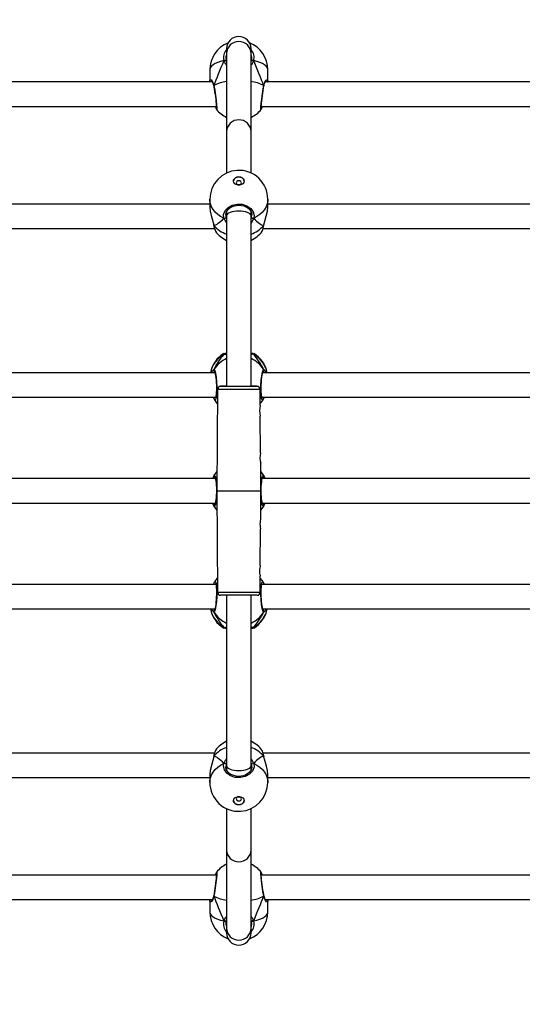
# Model space of a CAD drawing. Units: millimetres. Extents: x 1552 to 2798, y 363 to 969.
# Drawn here: x 2275 to 2308, y 509 to 574 of the extents above; entities that cross this region are included whole.
import ezdxf

# ---------------------------------------------------------------- set-up
doc = ezdxf.new("R2010")
doc.units = ezdxf.units.MM
doc.header["$LTSCALE"] = 40
doc.header["$PDSIZE"] = -1
doc.layers.add('VP-DIM', color=7, linetype='Continuous')
doc.layers.add('VP-EQ', color=7, linetype='Continuous', true_color=0x8a3492)
doc.dimstyles.get("Standard").update_dxf_attribs({"dimtxt": 14, "dimasz": 20, "dimexe": 20, "dimexo": 50, "dimgap": 20, "dimtad": 0, "dimdec": 0, "dimzin": 0, "dimdsep": 46, "dimtxsty": 'Standard', "dimcen": -0.09, "dimadec": 0, "dimazin": 0, "dimtfac": 1, "dimtdec": 4, "dimtofl": 0, "dimtmove": 0, "dimatfit": 3, "dimfxl": 70, "dimfxlon": 1, "dimtolj": 1, "dimtzin": 0, "dimarcsym": 0})

# ---------------------------------------------------------------- blocks, each defined once
blk = doc.blocks.new('*D11')
at = {"layer": 'Defpoints', "color": 0}
for p in [(2444.257, 864.623), (2108.613, 555.37), (2444.257, 555.37)]:
    blk.add_point(p, dxfattribs=at)
at = {"layer": 'VP-DIM', "color": 0, "lineweight": -2}
for p, q in [((2108.613, 794.623), (2108.613, 884.623)), ((2444.257, 794.623), (2444.257, 884.623)), ((2128.613, 864.623), (2237.768, 864.623)), ((2424.257, 864.623), (2315.102, 864.623))]:
    blk.add_line(p, q, dxfattribs=at)
at = {"layer": 'VP-DIM', "color": 0}
for points in [[(2128.613, 867.957), (2128.613, 861.29), (2108.613, 864.623)], [(2424.257, 861.29), (2424.257, 867.957), (2444.257, 864.623)]]:
    blk.add_solid(points, dxfattribs=at)
at = {"layer": 'VP-DIM', "color": 0, "insert": (2276.435, 864.623), "char_height": 14, "attachment_point": 5}
blk.add_mtext('\\A1;336', dxfattribs=at)
blk = doc.blocks.new('*D12')
at = {"layer": 'Defpoints', "color": 0}
for p in [(2594.257, 948.623), (1958.613, 542.623), (2594.257, 542.623)]:
    blk.add_point(p, dxfattribs=at)
at = {"layer": 'VP-DIM', "color": 0, "lineweight": -2}
for p, q in [((1958.613, 878.623), (1958.613, 968.623)), ((2594.257, 878.623), (2594.257, 968.623)), ((1978.613, 948.623), (2237.768, 948.623)), ((2574.257, 948.623), (2315.102, 948.623))]:
    blk.add_line(p, q, dxfattribs=at)
at = {"layer": 'VP-DIM', "color": 0}
for points in [[(1978.613, 951.957), (1978.613, 945.29), (1958.613, 948.623)], [(2574.257, 945.29), (2574.257, 951.957), (2594.257, 948.623)]]:
    blk.add_solid(points, dxfattribs=at)
at = {"layer": 'VP-DIM', "color": 0, "insert": (2276.435, 948.623), "char_height": 14, "attachment_point": 5}
blk.add_mtext('\\A1;636', dxfattribs=at)
blk = doc.blocks.new('*D13')
at = {"layer": 'Defpoints', "color": 0}
for p in [(2276.435, 722.623), (2276.435, 362.623), (2778.257, 362.623)]:
    blk.add_point(p, dxfattribs=at)
at = {"layer": 'VP-DIM', "color": 0, "lineweight": -2}
for p, q in [((2708.257, 722.623), (2798.257, 722.623)), ((2778.257, 702.623), (2778.257, 580.123)), ((2778.257, 382.623), (2778.257, 505.123)), ((2708.257, 362.623), (2798.257, 362.623))]:
    blk.add_line(p, q, dxfattribs=at)
at = {"layer": 'VP-DIM', "color": 0}
for points in [[(2781.59, 702.623), (2774.924, 702.623), (2778.257, 722.623)], [(2774.924, 382.623), (2781.59, 382.623), (2778.257, 362.623)]]:
    blk.add_solid(points, dxfattribs=at)
at = {"layer": 'VP-DIM', "color": 0, "insert": (2778.257, 542.623), "char_height": 14, "attachment_point": 5, "rotation": 90}
blk.add_mtext('\\A1;360', dxfattribs=at)
blk = doc.blocks.new('16032')
at = {"color": 7, "linetype": 'Continuous', "lineweight": 25}
for p, q in [((2288.755, 571.608), (2288.755, 571.298)), ((2288.755, 571.298), (2288.755, 566.167)), ((2290.355, 571.298), (2290.355, 571.608)), ((2290.355, 566.167), (2290.355, 571.298)), ((2290.355, 570.76), (2290.382, 570.813)), ((2287.655, 570.223), (2287.655, 569.504)), ((2291.455, 569.504), (2291.455, 570.223)), ((2287.813, 569.423), (2265.298, 569.423)), ((2287.67, 569.422), (2287.656, 569.504)), ((2313.813, 569.423), (2291.298, 569.423)), ((2287.912, 569.15), (2287.912, 569.151)), ((2291.199, 569.151), (2291.201, 569.164)), ((2291.202, 569.163), (2291.203, 569.165)), ((2265.026, 567.823), (2288.084, 567.823)), ((2288.093, 567.625), (2288.091, 567.625)), ((2291.026, 567.823), (2314.084, 567.823)), ((2288.755, 566.167), (2288.755, 563.456)), ((2290.355, 563.456), (2290.355, 566.167)), ((2287.655, 561.733), (2287.655, 561.235)), ((2291.455, 561.235), (2291.455, 561.733)), ((2287.655, 561.423), (2265.455, 561.423)), ((2288.755, 560.919), (2288.755, 560.665)), ((2290.355, 560.665), (2290.355, 560.92)), ((2313.655, 561.423), (2291.455, 561.423)), ((2288.728, 560.568), (2288.728, 560.859)), ((2288.755, 560.665), (2288.755, 549.473)), ((2290.355, 549.473), (2290.355, 560.665)), ((2290.382, 560.568), (2290.382, 560.859)), ((2265.153, 559.823), (2287.958, 559.823)), ((2287.91, 560.052), (2287.911, 560.043)), ((2291.079, 559.642), (2291.086, 559.654)), ((2291.153, 559.823), (2313.958, 559.823)), ((2291.186, 560.02), (2291.194, 560.037)), ((2291.199, 560.043), (2291.2, 560.052)), ((2291.201, 560.053), (2291.207, 560.081)), ((2290.355, 551.662), (2290.501, 551.636)), ((2290.529, 551.618), (2290.541, 551.611)), ((2287.982, 550.368), (2265.129, 550.368)), ((2313.982, 550.368), (2291.129, 550.368)), ((2288.163, 549.275), (2288.105, 542.623)), ((2290.956, 548.219), (2290.947, 549.275)), ((2265.066, 548.768), (2288.044, 548.768)), ((2287.925, 548.678), (2287.892, 548.768)), ((2287.913, 548.704), (2287.914, 548.701)), ((2287.925, 548.704), (2287.925, 548.678)), ((2291.066, 548.768), (2314.044, 548.768)), ((2291.186, 548.702), (2291.186, 548.678)), ((2291.186, 548.678), (2291.195, 548.701)), ((2291.196, 548.702), (2291.196, 548.699)), ((2290.983, 545.12), (2290.962, 547.527)), ((2291.005, 542.623), (2290.989, 544.427)), ((2288.015, 543.423), (2265.095, 543.423)), ((2314.015, 543.423), (2291.095, 543.423)), ((2288.105, 542.623), (2288.163, 535.971)), ((2290.989, 540.823), (2291.005, 542.623)), ((2265.095, 541.823), (2288.015, 541.823)), ((2291.095, 541.823), (2314.015, 541.823)), ((2290.962, 537.722), (2290.983, 540.128)), ((2290.947, 535.971), (2290.956, 537.028)), ((2288.044, 536.479), (2265.066, 536.479)), ((2287.894, 536.48), (2287.914, 536.536)), ((2287.914, 536.545), (2287.915, 536.547)), ((2287.925, 536.569), (2287.915, 536.545)), ((2287.925, 536.569), (2287.925, 536.545)), ((2314.044, 536.479), (2291.066, 536.479)), ((2291.186, 536.569), (2291.217, 536.48)), ((2291.186, 536.569), (2291.186, 536.542)), ((2291.198, 536.542), (2291.197, 536.546)), ((2288.755, 535.773), (2288.755, 524.58)), ((2290.355, 524.58), (2290.355, 535.773)), ((2265.128, 534.879), (2287.982, 534.879)), ((2291.128, 534.879), (2313.982, 534.879)), ((2288.582, 533.628), (2288.57, 533.636)), ((2288.755, 533.585), (2288.609, 533.611)), ((2287.957, 525.423), (2265.152, 525.423)), ((2288.032, 525.604), (2288.024, 525.592)), ((2313.957, 525.423), (2291.152, 525.423)), ((2287.909, 525.193), (2287.904, 525.165)), ((2287.911, 525.203), (2287.91, 525.194)), ((2287.925, 525.226), (2287.913, 525.202)), ((2291.201, 525.194), (2291.199, 525.202)), ((2288.728, 524.678), (2288.728, 524.386)), ((2288.755, 524.58), (2288.755, 524.326)), ((2290.355, 524.327), (2290.355, 524.58)), ((2290.382, 524.678), (2290.382, 524.386)), ((2265.455, 523.823), (2287.655, 523.823)), ((2287.655, 524.011), (2287.655, 523.513)), ((2291.455, 523.513), (2291.455, 524.011)), ((2291.455, 523.823), (2313.655, 523.823)), ((2288.755, 521.789), (2288.755, 519.078)), ((2290.355, 519.078), (2290.355, 521.789)), ((2288.755, 519.078), (2288.755, 513.949)), ((2290.355, 513.949), (2290.355, 519.078)), ((2288.084, 517.423), (2265.026, 517.423)), ((2291.017, 517.622), (2291.019, 517.622)), ((2314.084, 517.423), (2291.026, 517.423)), ((2265.298, 515.823), (2287.812, 515.823)), ((2287.655, 515.742), (2287.655, 515.024)), ((2287.908, 516.084), (2287.908, 516.081)), ((2287.911, 516.096), (2287.909, 516.083)), ((2291.186, 516.06), (2291.194, 516.068)), ((2291.198, 516.097), (2291.198, 516.096)), ((2291.298, 515.823), (2313.812, 515.823)), ((2291.441, 515.825), (2291.454, 515.742)), ((2291.455, 515.024), (2291.455, 515.742)), ((2288.755, 514.487), (2288.728, 514.434)), ((2288.755, 513.949), (2288.755, 513.638)), ((2290.355, 513.638), (2290.355, 513.949))]:
    blk.add_line(p, q, dxfattribs=at)
at = {"color": 8, "linetype": 'Continuous', "lineweight": 25}
for p, q in [((2288.715, 560.726), (2288.728, 560.568)), ((2290.355, 560.515), (2290.382, 560.568)), ((2291.186, 560.02), (2291.197, 560.068)), ((2291.186, 560.02), (2291.194, 560.03)), ((2288.58, 551.575), (2288.559, 551.61)), ((2291.186, 550.568), (2291.25, 550.519)), ((2287.979, 550.406), (2287.938, 550.368)), ((2288.032, 548.768), (2288.04, 548.749)), ((2291.069, 548.757), (2291.075, 548.768)), ((2291.117, 543.423), (2291.1, 543.45)), ((2287.993, 541.823), (2288.01, 541.796)), ((2288.041, 536.49), (2288.036, 536.479)), ((2291.078, 536.479), (2291.07, 536.498)), ((2287.925, 534.679), (2287.861, 534.727)), ((2291.132, 534.84), (2291.172, 534.879)), ((2290.531, 533.672), (2290.551, 533.636)), ((2287.925, 525.226), (2287.913, 525.178)), ((2287.925, 525.226), (2287.917, 525.216)), ((2288.755, 524.731), (2288.728, 524.678)), ((2290.395, 524.52), (2290.382, 524.678))]:
    blk.add_line(p, q, dxfattribs=at)
at = {"color": 8, "linetype": 'Continuous', "lineweight": 25, "flags": 128}
for points in [[(2288.58, 570.823), (2288.365, 570.768), (2288.173, 570.703), (2288.008, 570.628), (2287.871, 570.546), (2287.766, 570.458), (2287.695, 570.366), (2287.66, 570.271), (2287.655, 570.223)], [(2290.531, 570.823), (2290.401, 570.579), (2290.355, 570.541)], [(2291.455, 570.223), (2291.451, 570.271), (2291.415, 570.366), (2291.344, 570.458), (2291.239, 570.546), (2291.103, 570.628), (2290.937, 570.703), (2290.745, 570.768), (2290.531, 570.823)], [(2287.656, 569.504), (2287.655, 569.512), (2287.681, 569.578), (2287.746, 569.558), (2287.836, 569.444), (2287.881, 569.347), (2287.918, 569.222), (2287.925, 569.187)], [(2287.791, 569.468), (2287.78, 569.472), (2287.757, 569.423)], [(2291.186, 569.187), (2291.256, 569.409), (2291.348, 569.543), (2291.428, 569.578), (2291.454, 569.504)], [(2291.349, 569.423), (2291.33, 569.472), (2291.32, 569.467)], [(2287.925, 569.187), (2287.974, 568.879), (2288.023, 568.541), (2288.065, 568.21), (2288.096, 567.926), (2288.11, 567.723), (2288.107, 567.62), (2288.093, 567.625)], [(2291.016, 567.617), (2291.014, 567.611), (2291, 567.646), (2291.003, 567.789), (2291.024, 568.021), (2291.058, 568.318), (2291.103, 568.651), (2291.152, 568.982), (2291.186, 569.187)], [(2288.58, 560.488), (2288.365, 560.602), (2288.173, 560.737), (2288.008, 560.891), (2287.871, 561.061), (2287.766, 561.244), (2287.695, 561.436), (2287.66, 561.633), (2287.655, 561.733)], [(2291.455, 561.733), (2291.451, 561.633), (2291.415, 561.436), (2291.344, 561.244), (2291.239, 561.061), (2291.103, 560.891), (2290.937, 560.737), (2290.745, 560.602), (2290.531, 560.488)], [(2288.728, 560.568), (2288.738, 560.539), (2288.755, 560.509)], [(2290.531, 560.488), (2290.401, 560.246), (2290.355, 560.2)], [(2290.382, 560.568), (2290.405, 560.719), (2290.403, 560.728)], [(2287.896, 560.146), (2287.918, 560.056), (2287.925, 560.02)], [(2287.925, 560.02), (2287.974, 559.784), (2288.019, 559.654)], [(2290.531, 551.575), (2290.401, 551.571), (2290.367, 551.576)], [(2290.541, 551.611), (2290.558, 551.6), (2290.531, 551.575)], [(2287.881, 550.543), (2287.918, 550.567), (2287.925, 550.568)], [(2287.925, 550.568), (2287.974, 550.504), (2288.023, 550.332), (2288.065, 550.072), (2288.096, 549.754), (2288.11, 549.417), (2288.107, 549.1), (2288.087, 548.836), (2288.052, 548.651), (2288.007, 548.566), (2287.962, 548.592)], [(2291.149, 548.599), (2291.136, 548.573), (2291.088, 548.581), (2291.045, 548.704), (2291.014, 548.925), (2291, 549.216), (2291.003, 549.544), (2291.024, 549.873), (2291.058, 550.168), (2291.103, 550.398), (2291.152, 550.536), (2291.186, 550.568), (2291.186, 550.568)], [(2291.172, 550.368), (2291.167, 550.376), (2291.132, 550.406)], [(2290.947, 549.275), (2290.946, 549.275), (2290.919, 549.275), (2290.857, 549.275), (2290.761, 549.275), (2290.633, 549.275), (2290.478, 549.275), (2290.299, 549.275), (2290.101, 549.275), (2289.888, 549.275), (2289.667, 549.275), (2289.443, 549.275), (2289.222, 549.275), (2289.01, 549.275), (2288.811, 549.275), (2288.632, 549.275), (2288.477, 549.275), (2288.35, 549.275), (2288.254, 549.275), (2288.191, 549.275), (2288.164, 549.275), (2288.163, 549.275)], [(2287.925, 543.599), (2287.974, 543.62), (2288.023, 543.527), (2288.065, 543.33), (2288.096, 543.051), (2288.107, 542.809)], [(2291.003, 542.845), (2291.003, 542.853), (2291.024, 543.159), (2291.058, 543.407), (2291.103, 543.569), (2291.152, 543.626), (2291.186, 543.599)], [(2288.01, 543.45), (2288.004, 543.44), (2287.993, 543.423)], [(2288.107, 542.401), (2288.107, 542.394), (2288.087, 542.088), (2288.052, 541.84), (2288.007, 541.677), (2287.958, 541.621), (2287.925, 541.648)], [(2291.186, 541.648), (2291.136, 541.626), (2291.088, 541.72), (2291.045, 541.917), (2291.014, 542.195), (2291.003, 542.438)], [(2291.1, 541.796), (2291.106, 541.806), (2291.117, 541.823)], [(2287.961, 536.648), (2287.974, 536.674), (2288.023, 536.665), (2288.065, 536.543), (2288.096, 536.322), (2288.11, 536.03), (2288.107, 535.703), (2288.087, 535.374), (2288.052, 535.079), (2288.007, 534.848), (2287.958, 534.71), (2287.925, 534.679), (2287.925, 534.679)], [(2291.186, 534.679), (2291.136, 534.743), (2291.088, 534.914), (2291.045, 535.175), (2291.014, 535.493), (2291, 535.829), (2291.003, 536.147), (2291.024, 536.411), (2291.058, 536.596), (2291.103, 536.681), (2291.149, 536.655)], [(2288.163, 535.971), (2288.173, 535.971), (2288.218, 535.971), (2288.298, 535.971), (2288.41, 535.971), (2288.551, 535.971), (2288.719, 535.971), (2288.908, 535.971), (2289.114, 535.971), (2289.332, 535.971), (2289.555, 535.971)], [(2289.555, 535.971), (2289.778, 535.971), (2289.996, 535.971), (2290.202, 535.971), (2290.391, 535.971), (2290.559, 535.971), (2290.701, 535.971), (2290.813, 535.971), (2290.892, 535.971), (2290.937, 535.971), (2290.947, 535.971)], [(2287.938, 534.879), (2287.943, 534.871), (2287.979, 534.84)], [(2291.23, 534.704), (2291.193, 534.68), (2291.186, 534.679)], [(2288.57, 533.636), (2288.552, 533.646), (2288.58, 533.672)], [(2288.58, 533.672), (2288.709, 533.675), (2288.743, 533.67)], [(2291.186, 525.226), (2291.136, 525.462), (2291.091, 525.592)], [(2287.655, 523.513), (2287.66, 523.612), (2287.695, 523.81), (2287.766, 524.002), (2287.871, 524.185), (2288.008, 524.355), (2288.173, 524.509), (2288.365, 524.644), (2288.58, 524.758)], [(2288.58, 524.758), (2288.709, 525), (2288.755, 525.046)], [(2290.531, 524.758), (2290.745, 524.644), (2290.937, 524.509), (2291.103, 524.355), (2291.239, 524.185), (2291.344, 524.002), (2291.415, 523.81), (2291.451, 523.612), (2291.455, 523.513)], [(2291.214, 525.1), (2291.193, 525.19), (2291.186, 525.226)], [(2288.728, 524.678), (2288.705, 524.527), (2288.707, 524.518)], [(2290.382, 524.678), (2290.372, 524.707), (2290.355, 524.737)], [(2288.094, 517.63), (2288.096, 517.635), (2288.11, 517.6), (2288.107, 517.458), (2288.087, 517.226), (2288.052, 516.929), (2288.007, 516.596), (2287.958, 516.265), (2287.925, 516.06)], [(2291.186, 516.06), (2291.136, 516.367), (2291.088, 516.706), (2291.045, 517.037), (2291.014, 517.32), (2291, 517.524), (2291.003, 517.627), (2291.017, 517.622)], [(2287.925, 516.06), (2287.854, 515.838), (2287.762, 515.704), (2287.682, 515.669), (2287.656, 515.742)], [(2287.761, 515.823), (2287.78, 515.775), (2287.791, 515.78)], [(2291.454, 515.742), (2291.455, 515.734), (2291.429, 515.669), (2291.365, 515.689), (2291.275, 515.803), (2291.23, 515.9), (2291.193, 516.025), (2291.186, 516.06)], [(2291.319, 515.779), (2291.33, 515.775), (2291.353, 515.823)], [(2287.655, 515.024), (2287.66, 514.976), (2287.695, 514.881), (2287.766, 514.788), (2287.871, 514.7), (2288.008, 514.618), (2288.173, 514.544), (2288.365, 514.479), (2288.58, 514.424)], [(2288.58, 514.424), (2288.709, 514.668), (2288.755, 514.706)], [(2290.531, 514.424), (2290.745, 514.479), (2290.937, 514.544), (2291.103, 514.618), (2291.239, 514.7), (2291.344, 514.788), (2291.415, 514.881), (2291.451, 514.976), (2291.455, 515.024)]]:
    blk.add_lwpolyline(points, dxfattribs=at)
at = {"color": 7, "linetype": 'Continuous', "lineweight": 25, "flags": 128}
for points in [[(2288.58, 570.823), (2288.603, 570.833), (2288.628, 570.84), (2288.653, 570.844), (2288.677, 570.844), (2288.697, 570.841), (2288.714, 570.834), (2288.724, 570.825), (2288.728, 570.813)], [(2288.58, 570.823), (2288.611, 570.832), (2288.644, 570.837), (2288.676, 570.838), (2288.702, 570.834), (2288.72, 570.826), (2288.728, 570.816), (2288.728, 570.813)], [(2288.728, 570.813), (2288.723, 570.824), (2288.706, 570.833), (2288.682, 570.837), (2288.651, 570.837), (2288.618, 570.833), (2288.587, 570.825), (2288.58, 570.823)], [(2288.755, 571.201), (2288.71, 571.063), (2288.728, 570.813)], [(2288.728, 570.813), (2288.738, 570.78), (2288.755, 570.751)], [(2290.382, 570.813), (2290.386, 570.825), (2290.397, 570.834), (2290.413, 570.841), (2290.433, 570.844), (2290.457, 570.844), (2290.482, 570.84), (2290.507, 570.833), (2290.531, 570.823)], [(2290.531, 570.823), (2290.499, 570.832), (2290.466, 570.837), (2290.434, 570.838), (2290.408, 570.834), (2290.39, 570.826), (2290.382, 570.816), (2290.382, 570.813)], [(2290.382, 570.813), (2290.388, 570.824), (2290.404, 570.833), (2290.429, 570.837), (2290.459, 570.837), (2290.492, 570.833), (2290.523, 570.825), (2290.531, 570.823)], [(2291.203, 569.165), (2291.217, 569.238), (2291.251, 569.335), (2291.29, 569.413), (2291.323, 569.458), (2291.342, 569.476), (2291.341, 569.477)], [(2291.446, 569.423), (2291.45, 569.442), (2291.451, 569.474)], [(2291.454, 569.504), (2291.455, 569.501), (2291.451, 569.477)], [(2287.909, 569.163), (2287.911, 569.156), (2287.912, 569.151)], [(2287.911, 569.164), (2287.91, 569.171), (2287.92, 569.184), (2287.925, 569.187)], [(2287.912, 569.149), (2287.92, 569.105), (2287.944, 568.952), (2287.969, 568.787), (2287.994, 568.615), (2288.017, 568.443), (2288.039, 568.277), (2288.057, 568.122), (2288.071, 567.985), (2288.081, 567.87), (2288.086, 567.78), (2288.087, 567.727), (2288.086, 567.707), (2288.086, 567.708)], [(2291.024, 567.707), (2291.024, 567.706), (2291.023, 567.718), (2291.023, 567.754), (2291.026, 567.821), (2291.033, 567.919), (2291.045, 568.042), (2291.061, 568.186), (2291.08, 568.343), (2291.102, 568.511), (2291.126, 568.682), (2291.151, 568.851), (2291.176, 569.013), (2291.198, 569.151)], [(2291.199, 569.166), (2291.2, 569.171), (2291.191, 569.184), (2291.186, 569.187)], [(2291.186, 569.187), (2291.199, 569.175), (2291.2, 569.164)], [(2289.555, 563.206), (2289.669, 563.191), (2289.77, 563.149), (2289.848, 563.085), (2289.894, 563.004), (2289.904, 562.916), (2289.876, 562.831), (2289.813, 562.757), (2289.722, 562.703), (2289.613, 562.675), (2289.497, 562.675), (2289.389, 562.703), (2289.298, 562.757), (2289.235, 562.831), (2289.206, 562.916), (2289.216, 563.004), (2289.262, 563.085), (2289.34, 563.149), (2289.441, 563.191), (2289.555, 563.206)], [(2289.555, 562.681), (2289.622, 562.691), (2289.679, 562.72), (2289.717, 562.763), (2289.73, 562.814), (2289.717, 562.865), (2289.679, 562.909), (2289.622, 562.938), (2289.555, 562.948), (2289.488, 562.938), (2289.431, 562.909), (2289.393, 562.865), (2289.38, 562.814), (2289.393, 562.763), (2289.431, 562.72), (2289.488, 562.691), (2289.555, 562.681)], [(2287.656, 561.234), (2287.655, 561.224), (2287.681, 560.965), (2287.746, 560.681), (2287.836, 560.368), (2287.881, 560.21), (2287.896, 560.146)], [(2288.58, 560.488), (2288.558, 560.744), (2288.651, 560.993), (2288.849, 561.205), (2289.127, 561.354), (2289.451, 561.423), (2289.784, 561.407), (2290.09, 561.309), (2290.338, 561.139), (2290.501, 560.916), (2290.558, 560.663), (2290.531, 560.488)], [(2288.708, 560.725), (2288.706, 560.747), (2288.729, 560.865), (2288.784, 560.979), (2288.867, 561.083), (2288.975, 561.173), (2289.104, 561.247), (2289.249, 561.301), (2289.405, 561.333), (2289.567, 561.343), (2289.727, 561.33), (2289.881, 561.295), (2290.023, 561.239), (2290.147, 561.165), (2290.25, 561.076), (2290.329, 560.975), (2290.381, 560.866), (2290.404, 560.752), (2290.402, 560.727)], [(2291.197, 560.068), (2291.256, 560.306), (2291.348, 560.621), (2291.428, 560.962), (2291.454, 561.235)], [(2290.531, 560.488), (2290.499, 560.482), (2290.466, 560.484), (2290.434, 560.495), (2290.408, 560.513), (2290.39, 560.536), (2290.382, 560.562), (2290.382, 560.568)], [(2287.887, 560.16), (2287.905, 560.081), (2287.909, 560.053)], [(2287.91, 560.052), (2287.92, 560.027), (2287.925, 560.02)], [(2287.925, 560.02), (2287.912, 560.045), (2287.911, 560.053)], [(2288.019, 559.654), (2288.023, 559.644), (2288.032, 559.638)], [(2288.559, 551.61), (2288.558, 551.612), (2288.577, 551.619)], [(2288.609, 551.631), (2288.651, 551.646), (2288.755, 551.66)], [(2287.77, 550.368), (2287.836, 550.491), (2287.881, 550.543)], [(2287.925, 550.462), (2287.952, 550.424), (2287.979, 550.406)], [(2287.979, 550.406), (2287.937, 550.441), (2287.925, 550.462)], [(2287.955, 550.438), (2287.957, 550.436), (2287.967, 550.413), (2287.984, 550.361), (2288.004, 550.279), (2288.025, 550.167), (2288.045, 550.033), (2288.062, 549.88), (2288.074, 549.717), (2288.083, 549.548), (2288.087, 549.38), (2288.086, 549.218), (2288.08, 549.069), (2288.07, 548.937), (2288.056, 548.828), (2288.04, 548.747), (2288.027, 548.706), (2288.021, 548.693), (2288.021, 548.694)], [(2291.088, 548.695), (2291.087, 548.698), (2291.078, 548.722), (2291.064, 548.774), (2291.05, 548.859), (2291.037, 548.97), (2291.028, 549.106), (2291.024, 549.257), (2291.024, 549.42), (2291.029, 549.588), (2291.038, 549.756), (2291.052, 549.917), (2291.07, 550.067), (2291.09, 550.198), (2291.112, 550.307), (2291.134, 550.387), (2291.149, 550.428), (2291.156, 550.44), (2291.156, 550.44)], [(2291.132, 550.406), (2291.173, 550.441), (2291.186, 550.462)], [(2291.186, 550.462), (2291.158, 550.424), (2291.132, 550.406)], [(2291.25, 550.519), (2291.256, 550.514), (2291.344, 550.368)], [(2288.755, 549.473), (2288.642, 549.473), (2288.523, 549.473), (2288.435, 549.473), (2288.381, 549.473), (2288.363, 549.473), (2288.381, 549.473), (2288.435, 549.473), (2288.523, 549.473), (2288.642, 549.473), (2288.789, 549.473), (2288.959, 549.473), (2289.147, 549.473), (2289.348, 549.473), (2289.555, 549.473)], [(2288.755, 549.473), (2288.735, 549.473), (2288.735, 549.473), (2288.77, 549.473), (2288.841, 549.473), (2288.942, 549.473), (2289.07, 549.473), (2289.22, 549.473), (2289.384, 549.473), (2289.555, 549.473)], [(2289.555, 549.473), (2289.762, 549.473), (2289.963, 549.473), (2290.151, 549.473), (2290.321, 549.473), (2290.468, 549.473), (2290.587, 549.473), (2290.675, 549.473), (2290.729, 549.473), (2290.747, 549.473), (2290.729, 549.473), (2290.675, 549.473), (2290.587, 549.473), (2290.468, 549.473), (2290.355, 549.473)], [(2289.555, 549.473), (2289.727, 549.473), (2289.891, 549.473), (2290.04, 549.473), (2290.168, 549.473), (2290.27, 549.473), (2290.34, 549.473), (2290.376, 549.473), (2290.376, 549.473), (2290.355, 549.473)], [(2287.915, 548.703), (2287.92, 548.687), (2287.925, 548.678)], [(2287.915, 548.701), (2287.94, 548.629), (2287.961, 548.593)], [(2291.166, 548.622), (2291.185, 548.667), (2291.195, 548.702)], [(2291.217, 548.768), (2291.193, 548.7), (2291.186, 548.678)], [(2291.199, 548.715), (2291.2, 548.745), (2291.192, 548.768)], [(2291.196, 548.699), (2291.196, 548.701), (2291.197, 548.702)], [(2287.96, 548.59), (2288.101, 548.4), (2288.155, 548.338)], [(2290.955, 548.338), (2291.013, 548.405), (2291.154, 548.596)], [(2287.925, 543.599), (2288.074, 543.813), (2288.116, 543.864)], [(2287.925, 543.49), (2287.952, 543.435), (2287.961, 543.423)], [(2287.963, 543.423), (2287.937, 543.461), (2287.925, 543.49)], [(2287.99, 543.494), (2287.99, 543.495), (2287.997, 543.48), (2288.011, 543.439), (2288.029, 543.367), (2288.046, 543.266), (2288.062, 543.139), (2288.075, 542.993), (2288.083, 542.833), (2288.087, 542.666), (2288.086, 542.497), (2288.08, 542.333), (2288.069, 542.178), (2288.055, 542.04), (2288.037, 541.922), (2288.017, 541.831), (2288.001, 541.777), (2287.99, 541.754), (2287.991, 541.754)], [(2290.994, 543.864), (2291.036, 543.813), (2291.186, 543.599)], [(2291.12, 541.753), (2291.121, 541.752), (2291.113, 541.767), (2291.099, 541.808), (2291.082, 541.88), (2291.064, 541.98), (2291.048, 542.108), (2291.035, 542.254), (2291.027, 542.413), (2291.023, 542.581), (2291.024, 542.749), (2291.03, 542.914), (2291.041, 543.068), (2291.056, 543.207), (2291.073, 543.325), (2291.093, 543.416), (2291.109, 543.47), (2291.12, 543.493), (2291.119, 543.493)], [(2291.147, 543.423), (2291.173, 543.461), (2291.186, 543.49)], [(2291.186, 543.49), (2291.158, 543.435), (2291.149, 543.423)], [(2291.186, 543.599), (2291.256, 543.469), (2291.276, 543.423)], [(2288.105, 542.623), (2288.123, 542.623), (2288.176, 542.623), (2288.263, 542.623), (2288.382, 542.623), (2288.53, 542.623), (2288.703, 542.623), (2288.897, 542.623), (2289.107, 542.623), (2289.328, 542.623), (2289.555, 542.623)], [(2289.555, 542.623), (2289.782, 542.623), (2290.003, 542.623), (2290.213, 542.623), (2290.407, 542.623), (2290.58, 542.623), (2290.728, 542.623), (2290.847, 542.623), (2290.934, 542.623), (2290.987, 542.623), (2291.005, 542.623)], [(2287.925, 541.648), (2287.854, 541.778), (2287.834, 541.823)], [(2287.963, 541.823), (2287.937, 541.786), (2287.925, 541.757)], [(2287.925, 541.757), (2287.952, 541.812), (2287.961, 541.823)], [(2288.116, 541.383), (2288.074, 541.433), (2287.925, 541.648)], [(2291.186, 541.648), (2291.036, 541.433), (2290.994, 541.383)], [(2291.147, 541.823), (2291.173, 541.786), (2291.186, 541.757)], [(2291.186, 541.757), (2291.158, 541.812), (2291.149, 541.823)], [(2290.989, 540.823), (2290.985, 540.804), (2290.973, 540.751), (2290.958, 540.666), (2290.946, 540.557), (2290.943, 540.44), (2290.949, 540.33), (2290.961, 540.234), (2290.974, 540.163), (2290.982, 540.126), (2290.982, 540.128)], [(2290.962, 537.722), (2290.958, 537.706), (2290.946, 537.653), (2290.931, 537.569), (2290.919, 537.461), (2290.915, 537.344), (2290.921, 537.233), (2290.933, 537.137), (2290.947, 537.065), (2290.955, 537.027), (2290.955, 537.028)], [(2287.911, 536.532), (2287.91, 536.501), (2287.918, 536.479)], [(2287.914, 536.547), (2287.914, 536.546), (2287.914, 536.544)], [(2287.944, 536.625), (2287.925, 536.579), (2287.915, 536.545)], [(2288.022, 536.551), (2288.023, 536.549), (2288.033, 536.525), (2288.046, 536.472), (2288.061, 536.388), (2288.073, 536.277), (2288.082, 536.141), (2288.087, 535.99), (2288.087, 535.826), (2288.081, 535.658), (2288.072, 535.491), (2288.058, 535.329), (2288.04, 535.18), (2288.02, 535.048), (2287.998, 534.94), (2287.976, 534.86), (2287.961, 534.819), (2287.954, 534.807), (2287.955, 534.807)], [(2288.155, 536.908), (2288.119, 536.868), (2287.956, 536.651)], [(2291.15, 536.656), (2290.987, 536.872), (2290.955, 536.908)], [(2291.155, 534.808), (2291.154, 534.811), (2291.143, 534.834), (2291.126, 534.886), (2291.106, 534.968), (2291.085, 535.08), (2291.065, 535.214), (2291.049, 535.367), (2291.036, 535.53), (2291.027, 535.699), (2291.023, 535.867), (2291.024, 536.028), (2291.03, 536.178), (2291.04, 536.31), (2291.054, 536.419), (2291.07, 536.5), (2291.083, 536.541), (2291.089, 536.553), (2291.089, 536.553)], [(2291.195, 536.546), (2291.17, 536.618), (2291.15, 536.654)], [(2291.195, 536.543), (2291.191, 536.56), (2291.186, 536.569)], [(2289.555, 535.773), (2289.348, 535.773), (2289.147, 535.773), (2288.959, 535.773), (2288.789, 535.773), (2288.642, 535.773), (2288.523, 535.773), (2288.435, 535.773), (2288.381, 535.773), (2288.363, 535.773)], [(2290.747, 535.773), (2290.747, 535.773), (2290.729, 535.773), (2290.675, 535.773), (2290.587, 535.773), (2290.468, 535.773), (2290.321, 535.773), (2290.151, 535.773), (2289.963, 535.773), (2289.762, 535.773), (2289.555, 535.773)], [(2287.861, 534.727), (2287.854, 534.733), (2287.766, 534.879)], [(2287.925, 534.785), (2287.952, 534.823), (2287.979, 534.84)], [(2291.186, 534.785), (2291.158, 534.823), (2291.132, 534.84)], [(2291.132, 534.84), (2291.173, 534.806), (2291.186, 534.785)], [(2291.34, 534.879), (2291.275, 534.756), (2291.23, 534.704)], [(2290.501, 533.616), (2290.459, 533.601), (2290.355, 533.586)], [(2290.551, 533.636), (2290.552, 533.635), (2290.534, 533.628)], [(2291.091, 525.592), (2291.088, 525.601), (2291.078, 525.608)], [(2287.913, 525.178), (2287.854, 524.94), (2287.762, 524.625), (2287.682, 524.284), (2287.656, 524.011)], [(2290.531, 524.758), (2290.552, 524.501), (2290.459, 524.253), (2290.261, 524.041), (2289.983, 523.892), (2289.659, 523.823), (2289.326, 523.839), (2289.02, 523.937), (2288.772, 524.107), (2288.609, 524.33), (2288.552, 524.583), (2288.58, 524.758)], [(2288.58, 524.758), (2288.611, 524.764), (2288.644, 524.762), (2288.676, 524.75), (2288.702, 524.732), (2288.72, 524.709), (2288.728, 524.684), (2288.728, 524.678)], [(2291.186, 525.226), (2291.199, 525.2), (2291.199, 525.193)], [(2291.2, 525.193), (2291.191, 525.219), (2291.186, 525.226)], [(2291.224, 525.086), (2291.205, 525.165), (2291.201, 525.193)], [(2291.454, 524.011), (2291.455, 524.022), (2291.429, 524.281), (2291.365, 524.565), (2291.275, 524.877), (2291.23, 525.036), (2291.214, 525.1)], [(2290.403, 524.521), (2290.404, 524.498), (2290.381, 524.38), (2290.326, 524.267), (2290.243, 524.162), (2290.135, 524.073), (2290.006, 523.999), (2289.861, 523.945), (2289.705, 523.912), (2289.543, 523.902), (2289.383, 523.916), (2289.229, 523.951), (2289.087, 524.007), (2288.963, 524.081), (2288.86, 524.17), (2288.781, 524.271), (2288.73, 524.38), (2288.706, 524.494), (2288.708, 524.519)], [(2289.555, 522.04), (2289.441, 522.054), (2289.34, 522.096), (2289.262, 522.161), (2289.216, 522.242), (2289.206, 522.329), (2289.235, 522.415), (2289.298, 522.488), (2289.389, 522.542), (2289.497, 522.571), (2289.613, 522.571), (2289.722, 522.542), (2289.813, 522.488), (2289.876, 522.415), (2289.904, 522.329), (2289.894, 522.242), (2289.848, 522.161), (2289.77, 522.096), (2289.669, 522.054), (2289.555, 522.04)], [(2289.555, 522.565), (2289.488, 522.555), (2289.431, 522.526), (2289.393, 522.483), (2289.38, 522.432), (2289.393, 522.38), (2289.431, 522.337), (2289.488, 522.308), (2289.555, 522.298), (2289.622, 522.308), (2289.679, 522.337), (2289.717, 522.38), (2289.73, 522.432), (2289.717, 522.483), (2289.679, 522.526), (2289.622, 522.555), (2289.555, 522.565)], [(2288.086, 517.54), (2288.086, 517.54), (2288.087, 517.529), (2288.087, 517.493), (2288.084, 517.426), (2288.077, 517.328), (2288.066, 517.205), (2288.05, 517.061), (2288.03, 516.904), (2288.008, 516.736), (2287.985, 516.565), (2287.96, 516.395), (2287.935, 516.233), (2287.912, 516.096)], [(2291.198, 516.097), (2291.191, 516.142), (2291.166, 516.295), (2291.141, 516.46), (2291.116, 516.632), (2291.093, 516.804), (2291.072, 516.97), (2291.053, 517.124), (2291.039, 517.262), (2291.029, 517.377), (2291.024, 517.467), (2291.023, 517.519), (2291.024, 517.539), (2291.024, 517.539)], [(2287.656, 515.742), (2287.655, 515.746), (2287.659, 515.77)], [(2287.664, 515.823), (2287.66, 515.805), (2287.659, 515.773)], [(2287.908, 516.081), (2287.893, 516.009), (2287.859, 515.912), (2287.82, 515.834), (2287.787, 515.788), (2287.769, 515.77), (2287.769, 515.77)], [(2287.911, 516.081), (2287.91, 516.076), (2287.92, 516.063), (2287.925, 516.06)], [(2287.925, 516.06), (2287.912, 516.072), (2287.911, 516.083)], [(2291.199, 516.083), (2291.2, 516.076), (2291.191, 516.063), (2291.186, 516.06)], [(2291.201, 516.083), (2291.199, 516.091), (2291.199, 516.096)], [(2288.58, 514.424), (2288.603, 514.414), (2288.628, 514.407), (2288.653, 514.403), (2288.677, 514.402), (2288.697, 514.406), (2288.714, 514.412), (2288.724, 514.422), (2288.728, 514.434)], [(2288.58, 514.424), (2288.611, 514.415), (2288.644, 514.41), (2288.676, 514.409), (2288.702, 514.413), (2288.72, 514.42), (2288.728, 514.431), (2288.728, 514.434)], [(2288.728, 514.434), (2288.723, 514.423), (2288.706, 514.414), (2288.682, 514.409), (2288.651, 514.409), (2288.618, 514.413), (2288.587, 514.421), (2288.58, 514.424)], [(2290.382, 514.434), (2290.372, 514.467), (2290.355, 514.495)], [(2290.355, 514.046), (2290.4, 514.184), (2290.382, 514.434)], [(2290.382, 514.434), (2290.386, 514.422), (2290.397, 514.412), (2290.413, 514.406), (2290.433, 514.402), (2290.457, 514.403), (2290.482, 514.407), (2290.507, 514.414), (2290.531, 514.424)], [(2290.382, 514.434), (2290.388, 514.423), (2290.404, 514.414), (2290.429, 514.409), (2290.459, 514.409), (2290.492, 514.413), (2290.523, 514.421), (2290.531, 514.424)], [(2290.531, 514.424), (2290.499, 514.415), (2290.466, 514.41), (2290.434, 514.409), (2290.408, 514.413), (2290.39, 514.42), (2290.382, 514.431), (2290.382, 514.434)]]:
    blk.add_lwpolyline(points, dxfattribs=at)
at = {"color": 7, "linetype": 'Continuous', "lineweight": 25}
for centre, radius, start, end in [((2289.555, 570.223), 1.9, 111.76927, 180), ((2289.555, 571.608), 0.8, 0, 180), ((2289.555, 570.223), 1.9, 0, 68.23073), ((2289.878, 570.991), 0.535, 340.53645, 26.80169), ((2287.384, 569.117), 0.527, 5.00793, 43.07529), ((2288.691, 567.927), 0.676, 188.8571, 206.73679), ((2289.555, 568.828), 1.9, 219.43819, 245.09894), ((2289.555, 568.828), 1.9, 294.90106, 320.33619), ((2290.501, 567.904), 0.592, 331.04393, 352.19925), ((2289.555, 561.733), 1.9, 93.26114, 180), ((2289.555, 561.733), 1.9, 0, 93.26114), ((2289.52, 562.877), 0.32, 83.70296, 169.87865), ((2289.596, 562.884), 0.313, 8.95342, 97.46591), ((2288.613, 560.604), 0.121, 254.23265, 342.64536), ((2288.62, 560.591), 0.111, 248.75319, 348.12482), ((2288.627, 560.582), 0.102, 253.99042, 352.36667), ((2290.498, 560.604), 0.121, 197.35464, 285.76735), ((2290.49, 560.593), 0.113, 201.37271, 290.98487), ((2289.184, 560.176), 1.279, 185.90984, 203.59361), ((2289.555, 560.765), 1.9, 216.49221, 245.09894), ((2289.555, 560.765), 1.9, 294.90106, 323.61726), ((2289.944, 560.173), 1.261, 335.5168, 354.12539), ((2291.145, 560.057), 0.0549, 317.04349, 355.98468), ((2289.555, 549.996), 1.9, 121.09026, 168.70136), ((2288.632, 551.494), 0.0964, 64.48636, 123.00078), ((2288.633, 551.491), 0.1, 65.5854, 122.45618), ((2288.705, 551.873), 0.292, 263.52714, 279.91786), ((2290.406, 551.995), 0.413, 261.222, 274.33071), ((2290.477, 551.491), 0.1, 57.53687, 114.3955), ((2290.478, 551.495), 0.0958, 56.88024, 114.97651), ((2289.555, 549.996), 1.9, 11.29864, 59.03939), ((2288.009, 550.515), 0.0994, 147.89111, 212.10889), ((2291.102, 550.515), 0.0986, 327.61945, 32.38055), ((2288.359, 549.276), 0.196, 95.13803, 179.81801), ((2290.75, 549.278), 0.194, 358.86947, 85.56784), ((2287.975, 548.734), 0.066, 148.90953, 196.5699), ((2287.982, 548.732), 0.0732, 150.55533, 201.72496), ((2291.137, 548.734), 0.0644, 343.08472, 30.41187), ((2292.339, 547.885), 1.423, 166.41236, 194.55375), ((2292.394, 544.785), 1.45, 166.66455, 194.28364), ((2289.175, 542.829), 1.468, 148.38728, 156.13359), ((2288.015, 543.544), 0.105, 148.80925, 211.19075), ((2288.012, 543.55), 0.1, 150.86706, 269.13548), ((2291.098, 543.55), 0.1, 270.86004, 29.13743), ((2291.108, 543.541), 0.0935, 326.47871, 22.14935), ((2288.003, 541.705), 0.0935, 146.49454, 202.14125), ((2288.012, 541.697), 0.1, 90.86431, 209.13315), ((2291.098, 541.697), 0.1, 330.86237, 89.14017), ((2289.938, 542.416), 1.465, 328.37769, 336.14024), ((2291.096, 541.702), 0.105, 328.79046, 31.20954), ((2287.975, 536.513), 0.066, 163.43025, 211.09037), ((2291.128, 536.515), 0.0732, 330.54283, 21.73748), ((2291.136, 536.513), 0.0659, 328.86178, 16.6176), ((2288.362, 535.971), 0.198, 180.37187, 265.25752), ((2290.754, 535.963), 0.19, 274.24053, 2.36141), ((2289.555, 535.251), 1.9, 191.29864, 239.05488), ((2288.009, 534.732), 0.0994, 147.89145, 212.10855), ((2288.008, 534.732), 0.0987, 147.63961, 212.36039), ((2289.555, 535.251), 1.9, 301.07656, 348.70136), ((2291.101, 534.732), 0.0993, 327.87187, 32.12813), ((2288.633, 533.756), 0.1, 237.53753, 294.39528), ((2288.632, 533.752), 0.0958, 236.88177, 294.97498), ((2288.704, 533.251), 0.414, 81.22282, 94.32944), ((2290.405, 533.373), 0.292, 83.53169, 99.91331), ((2290.477, 533.756), 0.1, 245.58491, 302.45577), ((2290.478, 533.753), 0.0964, 244.48849, 302.99819), ((2289.555, 524.481), 1.9, 114.90106, 143.61726), ((2289.555, 524.481), 1.9, 36.49221, 65.09894), ((2289.165, 525.073), 1.26, 155.51039, 174.13174), ((2289.927, 525.07), 1.278, 5.90395, 23.59771), ((2287.965, 525.189), 0.055, 137.08479, 175.96049), ((2288.62, 524.655), 0.111, 11.8742, 111.24779), ((2288.613, 524.641), 0.121, 17.35378, 105.76821), ((2290.49, 524.655), 0.111, 68.75221, 168.1258), ((2290.483, 524.664), 0.102, 73.97422, 172.38287), ((2290.498, 524.641), 0.121, 74.23179, 162.64622), ((2289.555, 523.513), 1.9, 180, 273.26114), ((2289.555, 523.513), 1.9, 273.26114, 0), ((2289.514, 522.362), 0.313, 188.95422, 277.46448), ((2289.59, 522.369), 0.32, 263.7028, 349.87756), ((2289.555, 516.419), 1.9, 114.90106, 140.34761), ((2289.555, 516.419), 1.9, 39.45181, 65.09894), ((2288.609, 517.343), 0.591, 151.03637, 172.20705), ((2290.419, 517.319), 0.676, 8.8641, 26.72979), ((2291.727, 516.13), 0.527, 185.01218, 223.07124), ((2289.555, 515.024), 1.9, 180, 248.22934), ((2289.233, 514.256), 0.535, 160.53645, 206.80169), ((2289.555, 515.024), 1.9, 291.77066, 0), ((2289.555, 513.638), 0.8, 180, 0)]:
    blk.add_arc(centre, radius, start, end, dxfattribs=at)
at = {"color": 8, "linetype": 'Continuous', "lineweight": 25}
for centre, radius, start, end in [((2289.542, 571.287), 0.787, 89.01328, 179.17975), ((2289.569, 571.287), 0.787, 0.82025, 90.98714), ((2289.263, 571.031), 0.714, 135.2813, 196.98758), ((2289.787, 571.026), 0.771, 344.67822, 42.54349), ((2289.137, 570.96), 0.574, 193.81508, 228.30698), ((2289.123, 566.962), 2.527, 98.37345, 118.30809), ((2290.012, 567.037), 2.449, 61.37162, 81.94661), ((2287.953, 569.157), 0.0417, 133.31442, 187.54497), ((2291.157, 569.157), 0.0416, 351.86511, 46.74377), ((2289.542, 566.156), 0.787, 89.01328, 179.17986), ((2289.569, 566.156), 0.787, 0.82014, 90.98714), ((2289.298, 560.713), 0.753, 197.40865, 223.85838), ((2289.347, 561.198), 1.847, 219.64532, 251.31247), ((2289.775, 561.181), 1.827, 288.50666, 320.53594), ((2290.199, 560.09), 0.989, 333.80718, 355.91736), ((2289.49, 549.98), 1.837, 119.69748, 167.78908), ((2289.524, 549.572), 1.884, 114.09183, 148.10066), ((2288.633, 551.495), 0.096, 64.45164, 123.87312), ((2288.662, 552.002), 0.435, 259.13483, 282.41412), ((2289.588, 549.574), 1.881, 31.87518, 65.93191), ((2290.477, 551.495), 0.0961, 56.14523, 113.11576), ((2289.614, 549.975), 1.844, 12.3113, 60.20215), ((2288.012, 550.518), 0.1, 150.18026, 235.93486), ((2291.098, 550.518), 0.1, 308.25293, 29.81488), ((2287.996, 548.721), 0.0839, 146.17625, 194.21586), ((2291.115, 548.721), 0.084, 346.43414, 33.82186), ((2287.996, 536.525), 0.084, 166.44807, 213.81786), ((2291.115, 536.525), 0.0839, 326.17072, 14.23126), ((2289.496, 535.272), 1.844, 192.31104, 240.20236), ((2288.012, 534.729), 0.1, 126.54346, 209.81292), ((2289.522, 535.673), 1.881, 211.87501, 245.93255), ((2289.586, 535.675), 1.884, 294.09199, 328.10086), ((2289.621, 535.267), 1.837, 299.69721, 347.78938), ((2291.098, 534.729), 0.1, 330.17104, 55.93917), ((2288.633, 533.751), 0.096, 236.13309, 295.07698), ((2290.449, 533.245), 0.435, 79.13008, 102.41863), ((2290.477, 533.752), 0.0961, 248.08895, 303.84555), ((2289.335, 524.065), 1.827, 108.50605, 140.53609), ((2288.911, 525.156), 0.989, 153.80703, 175.91571), ((2289.763, 524.048), 1.847, 39.64511, 71.31236), ((2289.812, 524.533), 0.753, 17.41258, 43.85445), ((2289.542, 519.09), 0.787, 180.82002, 270.98672), ((2289.569, 519.09), 0.787, 269.01285, 359.17997), ((2287.953, 516.09), 0.0416, 171.87207, 226.72147), ((2289.098, 518.21), 2.449, 241.37133, 261.94713), ((2289.987, 518.285), 2.527, 278.37344, 298.30833), ((2291.157, 516.09), 0.0417, 313.29373, 7.54724), ((2289.323, 514.22), 0.771, 164.67822, 222.54349), ((2289.973, 514.287), 0.574, 13.81873, 48.30333), ((2289.848, 514.215), 0.714, 315.28234, 16.98659), ((2289.542, 513.96), 0.787, 180.82, 270.98652), ((2289.569, 513.96), 0.787, 269.01306, 359.17999)]:
    blk.add_arc(centre, radius, start, end, dxfattribs=at)
at = {"color": 7, "linetype": 'Continuous', "lineweight": 25}
for centre, major_axis, ratio, start_param, end_param in [((2289.555, 572.3), (1.881, 4.104), 0.065198, 1.968669, 2.46111), ((2289.555, 572.3), (1.881, 4.104), 0.065198, 1.968669, 2.46111), ((2289.555, 572.3), (-1.881, 4.104), 0.065198, 3.822076, 4.314516), ((2289.555, 572.3), (-1.881, 4.104), 0.065198, 3.822076, 4.314516), ((2289.555, 560.665), (0.8, 0), 0.365939, 1.570796, 3.141593), ((2289.555, 560.665), (0.8, 0), 0.365939, 0, 1.570796), ((2289.555, 563.175), (1.78, 3.139), 0.211752, 3.323376, 3.815817), ((2289.555, 563.175), (1.78, 3.139), 0.211752, 3.323376, 3.815817), ((2289.555, 563.175), (-1.78, 3.139), 0.211752, 2.467368, 2.959809), ((2289.555, 563.175), (-1.78, 3.139), 0.211752, 2.467368, 2.959809), ((2289.555, 550.551), (1.55, 1.947), 0.564508, 1.492949, 1.985389), ((2289.555, 550.551), (1.55, 1.947), 0.564508, 1.492949, 1.985389), ((2289.555, 550.551), (-1.55, 1.947), 0.564508, 4.297796, 4.790236), ((2289.555, 550.551), (-1.55, 1.947), 0.564508, 4.297796, 4.790236), ((2289.555, 534.695), (-1.55, 1.947), 0.564508, 1.156203, 1.648644), ((2289.555, 534.695), (-1.55, 1.947), 0.564508, 1.156203, 1.648644), ((2289.555, 534.695), (1.55, 1.947), 0.564508, 4.634542, 5.126982), ((2289.555, 534.695), (1.55, 1.947), 0.564508, 4.634542, 5.126982), ((2289.555, 522.071), (-1.78, 3.139), 0.211752, 5.608961, 6.101401), ((2289.555, 522.071), (-1.78, 3.139), 0.211752, 5.608961, 6.101401), ((2289.555, 522.071), (1.78, 3.139), 0.211752, 0.181784, 0.674224), ((2289.555, 522.071), (1.78, 3.139), 0.211752, 0.181784, 0.674224), ((2289.555, 524.58), (0.8, 0), 0.365957, 3.141593, 4.712389), ((2289.555, 524.58), (0.8, 0), 0.365957, 4.712389, 6.283185), ((2289.555, 512.947), (-1.881, 4.104), 0.065198, 0.680483, 1.172924), ((2289.555, 512.947), (-1.881, 4.104), 0.065198, 0.680483, 1.172924), ((2289.555, 512.947), (1.881, 4.104), 0.065198, 5.110262, 5.602702), ((2289.555, 512.947), (1.881, 4.104), 0.065198, 5.110262, 5.602702)]:
    blk.add_ellipse(centre, major_axis=major_axis, ratio=ratio, start_param=start_param, end_param=end_param, dxfattribs=at)
blk = doc.blocks.new('16032 2d')
at = {"layer": 'VP-EQ', "color": 0}
blk.add_blockref('16032', (0, 0), dxfattribs=at)

msp = doc.modelspace()

# ---------------------------------------------------------------- block references
at = {"layer": 'VP-EQ', "color": 0}
msp.add_blockref('16032 2d', (0, 0), dxfattribs=at)

# ---------------------------------------------------------------- dimensions: what is measured, and where the dimension line sits
at = {"layer": 'VP-DIM'}
for base, p1, p2, picture, middle in [((2594.257, 948.623), (1958.613, 542.623), (2594.257, 542.623), '*D12', (2276.435, 948.623)), ((2444.257, 864.623), (2108.613, 555.37), (2444.257, 555.37), '*D11', (2276.435, 864.623))]:
    dim = msp.add_linear_dim(base=base, p1=p1, p2=p2, dimstyle='Standard', dxfattribs=at)
    dim.commit()
    dim.dimension.update_dxf_attribs({"geometry": picture, "text_midpoint": middle})
dim = msp.add_linear_dim(base=(2778.257, 362.623), p1=(2276.435, 722.623), p2=(2276.435, 362.623), angle=90, dimstyle='Standard', dxfattribs=at)
dim.commit()
dim.dimension.update_dxf_attribs({"geometry": '*D13', "text_midpoint": (2778.257, 542.623)})

doc.saveas('drawing.dxf')
